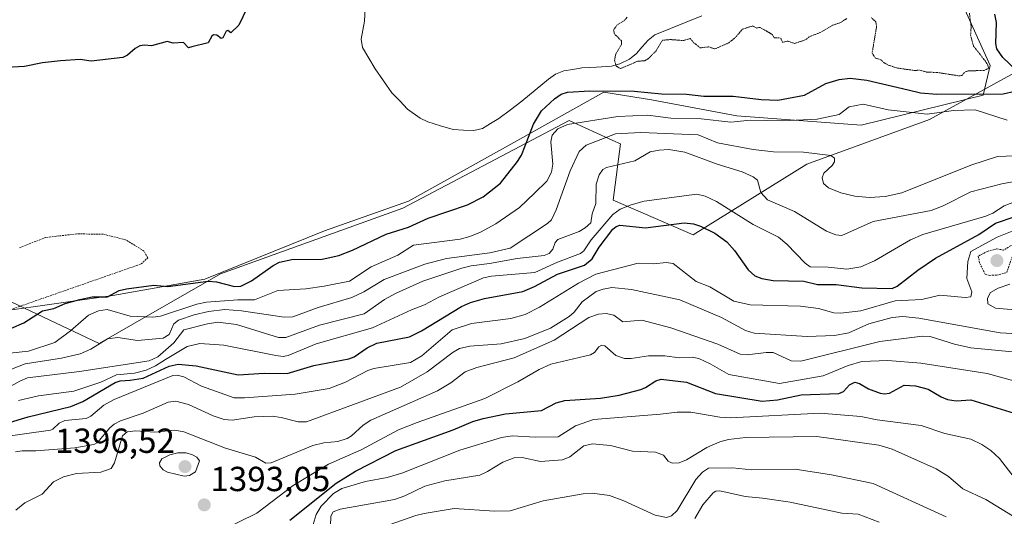
# Model space of a CAD drawing. Units: metres. Extents: x 675036 to 678482, y 4756113 to 4758349.
# Drawn here: x 677160 to 677443, y 4756558 to 4756700 of the extents above; entities that cross this region are included whole.
import ezdxf
from ezdxf.enums import TextEntityAlignment as Align

# ---------------------------------------------------------------- set-up
doc = ezdxf.new("R2010")
doc.units = ezdxf.units.M
doc.header["$MEASUREMENT"] = 0
doc.linetypes.add('TRAZOS', pattern=[0.75, 0.5, -0.25])
doc.linetypes.add('TRAZOS2', pattern=[0.375, 0.25, -0.125])
for name, color, linetype, lineweight in [('Arbolado forestal CxS', 92, 'Continuous', 0), ('Carátula', 7, 'Continuous', 5), ('Corriente natural lineal', 142, 'Continuous', 13), ('Curva de nivel auxiliar', 36, 'TRAZOS', 0), ('Curva de nivel auxiliar depresión', 39, 'TRAZOS2', 0), ('Curva de nivel maestra', 36, 'Continuous', 30), ('Curva de nivel normal', 36, 'Continuous', 0), ('Layer 0', 7, 'Continuous', 0), ('Pastizal CxS', 92, 'Continuous', 0), ('Punto de cota en terreno', 7, 'Continuous', 0), ('Rótulo de punto de cota en terreno', 19, 'Continuous', 0)]:
    doc.layers.add(name, color=color, linetype=linetype, lineweight=lineweight)
doc.styles.add('Arial', font='txt', dxfattribs={"height": 0.2})

# ---------------------------------------------------------------- blocks, each defined once
blk = doc.blocks.new('*U150')
at = {"layer": 'Pastizal CxS', "color": 92, "linetype": 'Continuous', "lineweight": 0}
blk.add_polyline3d([(677452.8729, 4756703.5333, 1356.7916), (677451.2927, 4756688.2543, 1351.2173), (677421.1393, 4756671.7265, 1356.3793), (677385.8219, 4756658.8995, 1360.6241), (677353.2085, 4756638.5077, 1377.9075), (677330.2151, 4756648.5047, 1370.8148), (677332.3113, 4756664.7375, 1364.3707), (677330.1721, 4756665.7043, 1363.745), (677317.5505, 4756671.4085, 1357.8546), (677269.7863, 4756646.2447, 1349.5956), (677217.4383, 4756627.3349, 1350.2736), (677182.5779, 4756607.3201, 1362.6826), (677153.7677, 4756620.8841, 1347.5125)], dxfattribs=at)
blk = doc.blocks.new('*U169')
at = {"layer": 'Curva de nivel normal', "color": 36, "linetype": 'Continuous', "lineweight": 0}
blk.add_polyline3d([(677159.34, 4756590.89, 1370), (677165.17, 4756592.22, 1370), (677175.27, 4756593.61, 1370), (677183.07, 4756596.17, 1370), (677187.49, 4756598.27, 1370), (677192.66, 4756598.8, 1370), (677196.06, 4756599.66, 1370), (677198.74, 4756600.89, 1370), (677201.63, 4756602.7, 1370), (677207.86, 4756606.45, 1370), (677211.52, 4756607.26, 1370), (677218.35, 4756606.81, 1370), (677233.34, 4756603.8, 1370), (677235.4, 4756603.56, 1370), (677236.82, 4756603.79, 1370), (677244.88, 4756607.17, 1370), (677261.07, 4756611.77, 1370), (677272.24, 4756617, 1370), (677275.98, 4756618.4, 1370), (677280.29, 4756620.67, 1370), (677293.01, 4756626.16, 1370), (677295.28, 4756626.69, 1370), (677307.74, 4756627.66, 1370), (677314.26, 4756630.7, 1370), (677320.82, 4756633.15, 1370), (677321.81, 4756633.9, 1370), (677323.88, 4756637.14, 1370), (677330.16, 4756644.39, 1370), (677332.24, 4756645.89, 1370), (677335.36, 4756647.21, 1370), (677339.12, 4756648.23, 1370), (677354.28, 4756650.19, 1370), (677356.62, 4756649.63, 1370), (677359.95, 4756648.15, 1370), (677370.49, 4756641.51, 1370), (677377.68, 4756637.83, 1370), (677380.15, 4756635.88, 1370), (677385.37, 4756630.43, 1370), (677386.85, 4756629.3, 1370), (677392, 4756629.25, 1370), (677397.34, 4756628.67, 1370), (677401.42, 4756629.37, 1370), (677405.32, 4756631.11, 1370), (677415.62, 4756637.06, 1370), (677419.18, 4756638.68, 1370), (677437.28, 4756643.94, 1370), (677439.29, 4756644.81, 1370), (677442.53, 4756646.9, 1370), (677452.15, 4756650.65, 1370)], dxfattribs=at)
blk = doc.blocks.new('*U185')
at = {"layer": 'Curva de nivel normal', "color": 36, "linetype": 'Continuous', "lineweight": 0}
for points in [[(677153.57, 4756580.22, 1380), (677168.57, 4756582.37, 1380), (677169.25, 4756582.64, 1380), (677171.04, 4756584.42, 1380), (677172.73, 4756585.18, 1380), (677178.82, 4756585.69, 1380), (677180.15, 4756586.42, 1380), (677183.92, 4756589.53, 1380), (677186.84, 4756591.18, 1380), (677203.7, 4756598.06, 1380), (677204.97, 4756598.15, 1380), (677206.85, 4756597.7, 1380), (677211.93, 4756595.03, 1380), (677221.38, 4756591.7, 1380), (677224.29, 4756591.64, 1380), (677238.82, 4756592.72, 1380), (677248.65, 4756594.32, 1380), (677253.35, 4756596.16, 1380), (677259.74, 4756599.49, 1380), (677261.5, 4756600.1, 1380), (677272, 4756601.78, 1380), (677275.24, 4756603.76, 1380), (677283.99, 4756611.2, 1380), (677289.52, 4756613.08, 1380), (677300.87, 4756614.46, 1380), (677304.97, 4756615.6, 1380), (677309.02, 4756617.71, 1380), (677320.29, 4756624.67, 1380), (677325.27, 4756627.27, 1380), (677337.38, 4756630.4, 1380), (677341.87, 4756630.19, 1380), (677345.47, 4756630.58, 1380), (677347.42, 4756630.25, 1380), (677354.07, 4756625.11, 1380), (677358.03, 4756623.55, 1380), (677364.91, 4756619.46, 1380), (677369.56, 4756618.36, 1380), (677384.08, 4756618.02, 1380), (677389.25, 4756617.38, 1380), (677393.62, 4756616.11, 1380), (677395.55, 4756616, 1380), (677401.39, 4756616.72, 1380), (677411.24, 4756619.55, 1380), (677418.86, 4756619.98, 1380), (677424.06, 4756621.17, 1380), (677431.38, 4756620.47, 1380), (677432.99, 4756620.67, 1380), (677433.28, 4756622.18, 1380), (677431.82, 4756625.97, 1380), (677432.13, 4756630.88, 1380), (677432.99, 4756633.71, 1380), (677440.58, 4756637.89, 1380), (677445.29, 4756639.8, 1380)], [(677444.2, 4756624.36, 1380), (677440.81, 4756623.16, 1380), (677438.66, 4756621.92, 1380), (677437.79, 4756620.32, 1380), (677437.85, 4756618.69, 1380), (677440.08, 4756617.49, 1380), (677451.24, 4756616.51, 1380)]]:
    blk.add_polyline3d(points, dxfattribs=at)
blk = doc.blocks.new('*U196')
at = {"layer": 'Curva de nivel normal', "color": 36, "linetype": 'Continuous', "lineweight": 0}
blk.add_polyline3d([(677158.48, 4756576.11, 1385), (677160.4, 4756576.45, 1385), (677164.37, 4756576.42, 1385), (677175.56, 4756577.3, 1385), (677181.06, 4756578.19, 1385), (677182.06, 4756578.83, 1385), (677185.64, 4756583.05, 1385), (677186.86, 4756584.05, 1385), (677188.72, 4756585, 1385), (677195.19, 4756587.26, 1385), (677202.33, 4756590.38, 1385), (677204.58, 4756590.67, 1385), (677208.19, 4756589.78, 1385), (677215.28, 4756586.52, 1385), (677218.48, 4756585.46, 1385), (677220.74, 4756585.28, 1385), (677227.06, 4756586.17, 1385), (677232.21, 4756586.41, 1385), (677234.84, 4756586.04, 1385), (677239.71, 4756584.75, 1385), (677242.14, 4756584.8, 1385), (677269.08, 4756594.76, 1385), (677276.75, 4756599.11, 1385), (677284.23, 4756604.76, 1385), (677286.08, 4756605.8, 1385), (677289.05, 4756606.5, 1385), (677298.02, 4756607.21, 1385), (677304.85, 4756608.76, 1385), (677312.18, 4756611.73, 1385), (677317.6, 4756615.05, 1385), (677319.03, 4756616.34, 1385), (677321.28, 4756619.24, 1385), (677325.38, 4756622.2, 1385), (677327.31, 4756622.94, 1385), (677329.86, 4756623.41, 1385), (677335.51, 4756622.84, 1385), (677349.4, 4756619.81, 1385), (677361.33, 4756614.8, 1385), (677368.23, 4756611, 1385), (677370.7, 4756610.24, 1385), (677385.95, 4756609.26, 1385), (677393.86, 4756609.55, 1385), (677397.9, 4756610.39, 1385), (677403.69, 4756612.92, 1385), (677410.39, 4756614.8, 1385), (677413.48, 4756615.02, 1385), (677418.08, 4756614.58, 1385), (677441.43, 4756610.4, 1385), (677451.6, 4756609.81, 1385)], dxfattribs=at)
blk = doc.blocks.new('*U204')
at = {"layer": 'Curva de nivel normal', "color": 36, "linetype": 'Continuous', "lineweight": 0}
blk.add_polyline3d([(677158.59, 4756559.39, 1390), (677161.17, 4756561.42, 1390), (677166.17, 4756563.98, 1390), (677169.42, 4756567.52, 1390), (677172.3, 4756568.95, 1390), (677176.08, 4756569.87, 1390), (677183.06, 4756570.29, 1390), (677186.02, 4756571.38, 1390), (677186.95, 4756572.99, 1390), (677189.26, 4756580.7, 1390), (677190.58, 4756581.85, 1390), (677193.09, 4756582.19, 1390), (677198.55, 4756581.79, 1390), (677204.29, 4756582.36, 1390), (677206.85, 4756581.85, 1390), (677218.85, 4756577.15, 1390), (677227.5, 4756574.58, 1390), (677230.42, 4756572.82, 1390), (677232.01, 4756572.93, 1390), (677243.96, 4756577.94, 1390), (677247.07, 4756578.76, 1390), (677251.14, 4756579.14, 1390), (677253.79, 4756579.95, 1390), (677255.05, 4756580.69, 1390), (677258.39, 4756583.84, 1390), (677260.57, 4756585.25, 1390), (677279.75, 4756593.68, 1390), (677283.57, 4756595.95, 1390), (677287.74, 4756599.18, 1390), (677291.07, 4756600.35, 1390), (677301.75, 4756603.19, 1390), (677313.27, 4756608.26, 1390), (677323.26, 4756614.72, 1390), (677325.99, 4756615.69, 1390), (677328.25, 4756615.96, 1390), (677330.4, 4756615.42, 1390), (677332.97, 4756613.47, 1390), (677338.43, 4756614, 1390), (677346.83, 4756611.84, 1390), (677360.29, 4756607.11, 1390), (677366.75, 4756604.22, 1390), (677368.77, 4756603.99, 1390), (677374.23, 4756604.7, 1390), (677376.21, 4756604.66, 1390), (677381.37, 4756602.31, 1390), (677384.12, 4756602.22, 1390), (677406.85, 4756607.9, 1390), (677419.08, 4756609.38, 1390), (677421.33, 4756609.26, 1390), (677428.25, 4756607.09, 1390), (677432.99, 4756606.02, 1390), (677445.95, 4756604.75, 1390)], dxfattribs=at)
blk = doc.blocks.new('*U205')
at = {"layer": 'Curva de nivel normal', "color": 36, "linetype": 'Continuous', "lineweight": 0}
blk.add_polyline3d([(677147.01, 4756589.45, 1365), (677159.77, 4756596.5, 1365), (677161.93, 4756597.39, 1365), (677176.87, 4756599.23, 1365), (677196.88, 4756602.27, 1365), (677199.38, 4756603.42, 1365), (677204, 4756607.51, 1365), (677206.86, 4756611.24, 1365), (677213.64, 4756612.99, 1365), (677216.65, 4756613.38, 1365), (677222.05, 4756612.78, 1365), (677234.08, 4756609, 1365), (677236.21, 4756609, 1365), (677245.9, 4756612.6, 1365), (677258.65, 4756615.8, 1365), (677264.57, 4756619.97, 1365), (677267.86, 4756621.75, 1365), (677275.57, 4756625.21, 1365), (677286.77, 4756628.96, 1365), (677289.42, 4756629.64, 1365), (677294.7, 4756630.26, 1365), (677302.69, 4756631.73, 1365), (677310.38, 4756632.62, 1365), (677311.86, 4756633.21, 1365), (677312.89, 4756634.41, 1365), (677313.61, 4756636.32, 1365), (677314.37, 4756637.17, 1365), (677320.42, 4756639.53, 1365), (677322.22, 4756640.58, 1365), (677323.77, 4756642, 1365), (677324.23, 4756644.56, 1365), (677325.23, 4756647.51, 1365), (677325.32, 4756653.16, 1365), (677326.24, 4756655.8, 1365), (677327.24, 4756657.32, 1365), (677328.34, 4756657.89, 1365), (677336.49, 4756659.86, 1365), (677340.86, 4756662.4, 1365), (677343.41, 4756662.92, 1365), (677346.25, 4756663.05, 1365), (677350.77, 4756662.29, 1365), (677360.1, 4756658.88, 1365), (677367.28, 4756656.68, 1365), (677370.44, 4756655.26, 1365), (677371.73, 4756654.31, 1365), (677372.68, 4756650.72, 1365), (677374.61, 4756648.59, 1365), (677382.32, 4756645.25, 1365), (677391.54, 4756639.62, 1365), (677394.21, 4756638.58, 1365), (677395.88, 4756638.31, 1365), (677404.89, 4756642.35, 1365), (677421.55, 4756645.55, 1365), (677424.99, 4756646.86, 1365), (677432.99, 4756650.94, 1365), (677441.91, 4756653.23, 1365), (677450.56, 4756654.8, 1365)], dxfattribs=at)
blk = doc.blocks.new('*U207')
at = {"layer": 'Curva de nivel normal', "color": 36, "linetype": 'Continuous', "lineweight": 0}
blk.add_polyline3d([(677217.36, 4756553.33, 1395), (677227.84, 4756558.46, 1395), (677238.25, 4756566.42, 1395), (677248.43, 4756572.61, 1395), (677257.79, 4756576.71, 1395), (677268.59, 4756582.48, 1395), (677273.92, 4756584.61, 1395), (677293.36, 4756591.44, 1395), (677302.85, 4756596.3, 1395), (677308.95, 4756599.84, 1395), (677312.27, 4756601.33, 1395), (677323.69, 4756604, 1395), (677324.89, 4756604.65, 1395), (677326.15, 4756606.3, 1395), (677326.96, 4756606.81, 1395), (677327.8, 4756606.65, 1395), (677330.96, 4756603.86, 1395), (677333.49, 4756603, 1395), (677335.43, 4756603, 1395), (677340.39, 4756603.75, 1395), (677345.09, 4756603.72, 1395), (677349.14, 4756603.18, 1395), (677352.95, 4756603.4, 1395), (677354.84, 4756602.95, 1395), (677358.09, 4756601.43, 1395), (677363.44, 4756598.35, 1395), (677378.06, 4756595.74, 1395), (677390.6, 4756598.03, 1395), (677397.71, 4756600.97, 1395), (677401.69, 4756602.07, 1395), (677409.17, 4756602.4, 1395), (677418.61, 4756601.65, 1395), (677437.67, 4756598.7, 1395), (677455.73, 4756593.71, 1395)], dxfattribs=at)
blk = doc.blocks.new('*U218')
at = {"layer": 'Curva de nivel maestra', "color": 36, "linetype": 'Continuous', "lineweight": 30}
blk.add_polyline3d([(677237.31, 4756556.5, 1400), (677250.66, 4756567.12, 1400), (677256.2, 4756570.56, 1400), (677267.83, 4756576.53, 1400), (677284.22, 4756582.42, 1400), (677289.88, 4756584.85, 1400), (677292.91, 4756585.74, 1400), (677299.27, 4756587.04, 1400), (677309.68, 4756588.06, 1400), (677313.89, 4756590.18, 1400), (677316.38, 4756590.91, 1400), (677326.56, 4756591.54, 1400), (677331.94, 4756592.44, 1400), (677338.19, 4756594.06, 1400), (677339.56, 4756594.63, 1400), (677342.46, 4756596.56, 1400), (677344.06, 4756596.98, 1400), (677351.28, 4756596.21, 1400), (677359.61, 4756592.86, 1400), (677373.08, 4756590.74, 1400), (677377.41, 4756591.04, 1400), (677384.21, 4756592.55, 1400), (677395.07, 4756592.93, 1400), (677396.44, 4756593.46, 1400), (677398.15, 4756595.38, 1400), (677399.65, 4756596.19, 1400), (677400.98, 4756595.75, 1400), (677403.55, 4756594.23, 1400), (677406.94, 4756593.04, 1400), (677408.2, 4756592.78, 1400), (677409.62, 4756593.01, 1400), (677413.82, 4756595.34, 1400), (677417.12, 4756595.11, 1400), (677420.68, 4756594.12, 1400), (677424.44, 4756591.91, 1400), (677426.27, 4756591.18, 1400), (677428.81, 4756590.79, 1400), (677432.99, 4756591.06, 1400), (677447.94, 4756586.47, 1400)], dxfattribs=at)
blk = doc.blocks.new('*U221')
at = {"layer": 'Curva de nivel maestra', "color": 36, "linetype": 'Continuous', "lineweight": 30}
blk.add_polyline3d([(677148.99, 4756582.27, 1375), (677162.14, 4756586.15, 1375), (677174.46, 4756589.19, 1375), (677177.82, 4756590.65, 1375), (677187.17, 4756596.04, 1375), (677188.63, 4756596.52, 1375), (677191.44, 4756596.71, 1375), (677195.15, 4756597.35, 1375), (677202.64, 4756600.72, 1375), (677205.26, 4756601.35, 1375), (677210.41, 4756600.82, 1375), (677222.49, 4756598.32, 1375), (677229.92, 4756598.73, 1375), (677236.57, 4756598.65, 1375), (677244.2, 4756600.99, 1375), (677254.24, 4756602.84, 1375), (677255.84, 4756603.47, 1375), (677259.55, 4756606.07, 1375), (677262.3, 4756607.35, 1375), (677271.67, 4756609.16, 1375), (677275.15, 4756610.93, 1375), (677286.68, 4756617.9, 1375), (677289.28, 4756619.05, 1375), (677293.26, 4756620.26, 1375), (677304.25, 4756622.25, 1375), (677307.64, 4756623.69, 1375), (677314.25, 4756627.21, 1375), (677322.01, 4756629.8, 1375), (677324.15, 4756631.61, 1375), (677326.25, 4756635.02, 1375), (677330.1, 4756640.18, 1375), (677331.1, 4756640.97, 1375), (677332.15, 4756641.3, 1375), (677339.55, 4756640.59, 1375), (677350.6, 4756641.96, 1375), (677353.28, 4756641.67, 1375), (677355.28, 4756641.08, 1375), (677359.43, 4756639.05, 1375), (677362.91, 4756636.48, 1375), (677365.12, 4756634.04, 1375), (677368.97, 4756628.44, 1375), (677370.95, 4756626.72, 1375), (677372.96, 4756625.94, 1375), (677376.15, 4756625.38, 1375), (677384.97, 4756625.17, 1375), (677388.96, 4756624.25, 1375), (677394.25, 4756624.28, 1375), (677401.65, 4756623.31, 1375), (677410.4, 4756623.13, 1375), (677411.84, 4756623.77, 1375), (677417.76, 4756628.39, 1375), (677422.85, 4756631.81, 1375), (677435.25, 4756638.66, 1375), (677440.06, 4756641.88, 1375), (677445.68, 4756643.86, 1375)], dxfattribs=at)
blk = doc.blocks.new('5PATER')
at = {"layer": 'Carátula', "linetype": 'Continuous', "lineweight": 5}
h = blk.add_hatch(color=250, dxfattribs=at)
edge = h.paths.add_edge_path()
edge.add_ellipse((0, 0.01), major_axis=(-1.33, -1.34), ratio=0.999422, start_angle=0, end_angle=360)

msp = doc.modelspace()

# ---------------------------------------------------------------- linework, layer by layer
at = {"layer": 'Arbolado forestal CxS', "color": 92, "linetype": 'Continuous', "lineweight": 0}
for points in [[(677153.7677, 4756620.8841, 1347.5125), (677182.5779, 4756607.3201, 1362.6826), (677217.4383, 4756627.3349, 1350.2736), (677269.7863, 4756646.2447, 1349.5956), (677317.5505, 4756671.4085, 1357.8546), (677330.1721, 4756665.7043, 1363.745), (677332.3113, 4756664.7375, 1364.3707), (677330.2151, 4756648.5047, 1370.8148), (677353.2085, 4756638.5077, 1377.9075), (677385.8219, 4756658.8995, 1360.6241), (677421.1393, 4756671.7265, 1356.3793), (677451.2927, 4756688.2543, 1351.2173), (677485.0839, 4756683.2633, 1350.7799), (677511.4797, 4756697.1693, 1346.4992), (677556.1107, 4756690.5051, 1342.5948), (677571.8719, 4756666.7053, 1345.0781), (677588.1071, 4756620.6837, 1348.8576), (677597.5045, 4756567.5271, 1362.8386)], [(677451.2927, 4756688.2543, 1351.2173), (677421.1393, 4756671.7265, 1356.3793), (677385.8219, 4756658.8995, 1360.6241), (677353.2085, 4756638.5077, 1377.9075), (677330.2151, 4756648.5047, 1370.8148), (677332.3113, 4756664.7375, 1364.3707), (677330.1721, 4756665.7043, 1363.745), (677317.5505, 4756671.4085, 1357.8546), (677269.7863, 4756646.2447, 1349.5956), (677217.4383, 4756627.3349, 1350.2736), (677182.5779, 4756607.3201, 1362.6826), (677153.7677, 4756620.8841, 1347.5125)]]:
    msp.add_polyline3d(points, dxfattribs=at)
at = {"layer": 'Corriente natural lineal', "color": 142, "linetype": 'Continuous', "lineweight": 13}
msp.add_polyline3d([(677258.931, 4756703.657, 1349.484), (677258.7424, 4756700.038, 1349.4536), (677258.2879, 4756697.4302, 1349.4086), (677257.8333, 4756694.8224, 1349.3328), (677258.2169, 4756692.3865, 1349.2901), (677260.0212, 4756689.3296, 1349.2382), (677261.8254, 4756686.2727, 1349.1468), (677264.2278, 4756682.8514, 1349.0967), (677266.6301, 4756679.4301, 1349.0541), (677268.8951, 4756677.0751, 1349.0085), (677271.1601, 4756674.7201, 1348.987), (677274.7901, 4756672.0901, 1348.9223), (677277.0201, 4756671.0001, 1348.8803), (677280.6351, 4756669.9201, 1348.8021), (677284.2501, 4756668.8401, 1348.7552), (677287.2201, 4756668.6751, 1348.7297), (677290.1901, 4756668.5101, 1348.6904), (677292.6601, 4756669.1201, 1348.6589), (677295.0301, 4756670.5601, 1348.6303), (677297.4001, 4756672.0001, 1348.5953), (677300.6901, 4756674.5101, 1348.5036), (677303.9801, 4756677.0201, 1348.5305), (677307.7901, 4756680.1901, 1348.4889), (677311.6001, 4756683.3601, 1348.3161), (677313.6901, 4756684.7601, 1348.3586), (677316.0301, 4756685.7401, 1348.3897), (677318.6201, 4756686.1401, 1348.3793), (677321.2101, 4756686.5401, 1348.3583), (677325.4801, 4756686.7851, 1348.2492), (677329.7501, 4756687.0301, 1347.5933), (677332.1301, 4756687.6901, 1347.0594), (677334.9601, 4756689.0901, 1346.7701), (677336.9101, 4756690.6701, 1346.448), (677338.5901, 4756692.5801, 1346.3166), (677340.2701, 4756694.4901, 1346.468), (677342.1801, 4756696.0401, 1346.6892), (677346.6801, 4756697.8684, 1346.3294), (677351.1801, 4756699.6968, 1346.2132), (677355.6801, 4756701.5251, 1345.8979)], dxfattribs=at)
at = {"layer": 'Curva de nivel auxiliar', "color": 36, "linetype": 'TRAZOS', "lineweight": 0}
for points in [[(677151.46, 4756615.07, 1347.5), (677194.6, 4756630.16, 1347.5), (677196.52, 4756631.92, 1347.5), (677195.42, 4756633.89, 1347.5), (677190.16, 4756637.1, 1347.5), (677183.72, 4756638.72, 1347.5), (677176.14, 4756638.82, 1347.5), (677167.13, 4756637.76, 1347.5), (677159.45, 4756634.75, 1347.5)], [(677438.36, 4756626.88, 1382.5), (677440.4, 4756626.95, 1382.5), (677443.28, 4756627.67, 1382.5), (677445.75, 4756634.8, 1382.5), (677445.46, 4756635.52, 1382.5), (677444.41, 4756635.41, 1382.5), (677442.41, 4756634.16, 1382.5), (677440.37, 4756634.48, 1382.5), (677437.78, 4756633.78, 1382.5), (677435.13, 4756632.44, 1382.5), (677435.55, 4756630.33, 1382.5), (677437.13, 4756627.19, 1382.5), (677438.36, 4756626.88, 1382.5)]]:
    msp.add_polyline3d(points, dxfattribs=at)
at = {"layer": 'Curva de nivel auxiliar depresión', "color": 39, "linetype": 'TRAZOS2', "lineweight": 0}
for points in [[(677334.27, 4756701.12, 1347.5), (677333.34, 4756700.14, 1347.5), (677331.41, 4756698.98, 1347.5), (677330.34, 4756697.44, 1347.5), (677330.57, 4756696.36, 1347.5), (677332.61, 4756694.32, 1347.5), (677332.63, 4756693.34, 1347.5), (677330.95, 4756690.46, 1347.5), (677330.63, 4756688.77, 1347.5), (677331.06, 4756687.11, 1347.5), (677332.29, 4756686.36, 1347.5), (677337.34, 4756688.49, 1347.5), (677339.3, 4756688.61, 1347.5), (677340.34, 4756689.22, 1347.5), (677342.57, 4756691.49, 1347.5), (677344.37, 4756694.5, 1347.5), (677346.75, 4756694.7, 1347.5), (677350.38, 4756694.41, 1347.5), (677352.38, 4756695.02, 1347.5), (677353.35, 4756693.81, 1347.5), (677355.23, 4756692.31, 1347.5), (677357.71, 4756692.61, 1347.5)], [(677357.71, 4756692.61, 1347.5), (677359.45, 4756692.01, 1347.5), (677363.44, 4756693.77, 1347.5), (677365.34, 4756695.3, 1347.5), (677367.39, 4756697.71, 1347.5), (677370.29, 4756698.62, 1347.5), (677371.47, 4756698, 1347.5), (677372.43, 4756698.22, 1347.5), (677376.03, 4756696.09, 1347.5), (677376.48, 4756695.22, 1347.5), (677378.41, 4756695.14, 1347.5), (677378.86, 4756693.91, 1347.5), (677380.46, 4756694.26, 1347.5), (677382.27, 4756693.56, 1347.5), (677385.43, 4756694.61, 1347.5), (677386.61, 4756695.52, 1347.5), (677389.72, 4756696.74, 1347.5), (677393.37, 4756698.87, 1347.5), (677395.38, 4756699.5, 1347.5), (677397.36, 4756700.76, 1347.5)], [(677404.4, 4756701.02, 1347.5), (677405.69, 4756699.79, 1347.5), (677405.9, 4756698.42, 1347.5), (677404.62, 4756690.76, 1347.5), (677405.64, 4756689.38, 1347.5), (677407.33, 4756688.81, 1347.5), (677407.97, 4756688.07, 1347.5), (677409.27, 4756687.35, 1347.5), (677411.65, 4756686.55, 1347.5), (677416.8, 4756685.8, 1347.5), (677418.35, 4756685.92, 1347.5), (677420.26, 4756685.36, 1347.5), (677423.47, 4756685.22, 1347.5), (677429.54, 4756684.28, 1347.5), (677430.39, 4756684.34, 1347.5), (677431.38, 4756685.46, 1347.5), (677432.26, 4756685.72, 1347.5), (677436.79, 4756685.8, 1347.5), (677438.07, 4756686.44, 1347.5), (677437.87, 4756687.39, 1347.5), (677437.15, 4756688.5, 1347.5), (677433.77, 4756692.84, 1347.5), (677432.92, 4756695.95, 1347.5), (677433.08, 4756698.5, 1347.5), (677432.57, 4756702.31, 1347.5)]]:
    msp.add_polyline3d(points, dxfattribs=at)
at = {"layer": 'Curva de nivel maestra', "color": 36, "linetype": 'Continuous', "lineweight": 30}
for points in [[(677224.94, 4756703.62, 1350), (677222.64, 4756698.82, 1350), (677220.37, 4756696.66, 1350), (677219.56, 4756697.34, 1350), (677219.08, 4756697.15, 1350), (677218.06, 4756695.16, 1350), (677217.57, 4756695.02, 1350), (677216.39, 4756695.94, 1350), (677215.43, 4756696.09, 1350), (677214.91, 4756695.67, 1350), (677213.91, 4756693.76, 1350), (677209.16, 4756692.64, 1350), (677208.22, 4756692.28, 1350), (677206.82, 4756693.89, 1350), (677203.84, 4756693.63, 1350), (677202.08, 4756694.17, 1350), (677197.57, 4756692.92, 1350), (677195.62, 4756693.09, 1350), (677194.2, 4756692.86, 1350), (677192.89, 4756692.16, 1350), (677190.65, 4756690.19, 1350), (677189.32, 4756689.57, 1350), (677180.3, 4756688.52, 1350), (677177.14, 4756688.96, 1350), (677171.49, 4756688.59, 1350), (677166.31, 4756688.04, 1350), (677161.08, 4756686.94, 1350), (677155.97, 4756686.65, 1350)], [(677448.02, 4756683.96, 1350), (677442.22, 4756689.55, 1350), (677440.43, 4756692.03, 1350), (677440.14, 4756693.58, 1350), (677440.38, 4756699.62, 1350), (677439.92, 4756701.98, 1350)], [(677157.39, 4756611.7, 1350), (677160.94, 4756613.2, 1350), (677166.26, 4756616.68, 1350), (677169.56, 4756617.38, 1350), (677172.82, 4756618.78, 1350), (677177, 4756619.98, 1350), (677180.51, 4756620.67, 1350), (677184.99, 4756620.68, 1350), (677188.34, 4756622.51, 1350), (677190.36, 4756623.04, 1350), (677198.26, 4756624.06, 1350), (677202.32, 4756623.67, 1350), (677213.85, 4756625.18, 1350), (677216.27, 4756625.05, 1350), (677221.48, 4756623.65, 1350), (677223.25, 4756623.78, 1350), (677226.36, 4756625.27, 1350), (677232.54, 4756629.74, 1350), (677234.35, 4756630.64, 1350), (677237.88, 4756631.4, 1350), (677246.59, 4756631.54, 1350), (677251.43, 4756632.59, 1350), (677255.35, 4756634.1, 1350), (677265.05, 4756638.77, 1350), (677271.39, 4756640.79, 1350), (677277.07, 4756643.31, 1350), (677288.41, 4756647.19, 1350), (677292.85, 4756649.44, 1350), (677297.81, 4756653.43, 1350), (677302.75, 4756659.61, 1350), (677303.9, 4756661.47, 1350), (677304.97, 4756664.12, 1350), (677307.38, 4756670.36, 1350), (677309.66, 4756674.18, 1350), (677313.37, 4756677.69, 1350), (677315.3, 4756678.96, 1350), (677317.11, 4756679.56, 1350), (677323.48, 4756679.96, 1350), (677336.3, 4756679.87, 1350), (677344.12, 4756679.13, 1350), (677351.27, 4756679.03, 1350), (677356.3, 4756678.45, 1350), (677364.68, 4756678.47, 1350), (677372.78, 4756677.43, 1350), (677377.58, 4756677.3, 1350), (677385.2, 4756678.7, 1350), (677391.36, 4756682.04, 1350), (677395.15, 4756683.22, 1350), (677398.31, 4756683.56, 1350), (677403.06, 4756683.07, 1350), (677414.96, 4756680.22, 1350), (677418.5, 4756679.4, 1350), (677423.25, 4756678.97, 1350), (677442.25, 4756679.07, 1350), (677445.65, 4756679.86, 1350)]]:
    msp.add_polyline3d(points, dxfattribs=at)
at = {"layer": 'Curva de nivel normal', "color": 36, "linetype": 'Continuous', "lineweight": 0}
for points in [[(677152.3, 4756604.04, 1355), (677162.23, 4756605.12, 1355), (677169.82, 4756607.61, 1355), (677174.28, 4756610.96, 1355), (677179.49, 4756615.47, 1355), (677182.34, 4756616.71, 1355), (677184.86, 4756617.08, 1355), (677191.46, 4756615.18, 1355), (677198.01, 4756614.84, 1355), (677200.21, 4756615.16, 1355), (677210.58, 4756618.6, 1355), (677213.35, 4756619.17, 1355), (677222.39, 4756619.87, 1355), (677227.16, 4756619.86, 1355), (677233.86, 4756622.56, 1355), (677241.97, 4756623.04, 1355), (677247.19, 4756623.74, 1355), (677254.47, 4756625.25, 1355), (677260.74, 4756629.38, 1355), (677268.37, 4756632.7, 1355), (677272.83, 4756635.6, 1355), (677286.26, 4756637.28, 1355), (677289.09, 4756638.05, 1355), (677292.07, 4756639.31, 1355), (677296.47, 4756641.66, 1355), (677303.33, 4756646.44, 1355), (677307.67, 4756650.56, 1355), (677311.21, 4756653.98, 1355), (677312.55, 4756656.57, 1355), (677312.93, 4756658.84, 1355), (677312.35, 4756665.28, 1355), (677312.71, 4756667.18, 1355), (677314.34, 4756669.07, 1355), (677317.07, 4756670.27, 1355), (677331.57, 4756672.56, 1355), (677340.14, 4756672.99, 1355), (677346.76, 4756672.11, 1355), (677355.54, 4756671.87, 1355), (677364.06, 4756670.9, 1355), (677369.54, 4756671.55, 1355), (677378.79, 4756671.32, 1355), (677388.82, 4756671.82, 1355), (677395.17, 4756673.16, 1355), (677398.05, 4756675.36, 1355), (677402.07, 4756676.1, 1355), (677409.24, 4756674.5, 1355), (677420.46, 4756673.26, 1355), (677428, 4756674.29, 1355), (677434.25, 4756674.53, 1355), (677443.45, 4756671.52, 1355)], [(677150.67, 4756597.36, 1360), (677161.34, 4756601.46, 1360), (677171.73, 4756603.06, 1360), (677177.12, 4756604.31, 1360), (677180.19, 4756605.64, 1360), (677184.91, 4756608.64, 1360), (677187.96, 4756608.98, 1360), (677193.57, 4756608.16, 1360), (677200.93, 4756608.84, 1360), (677202.7, 4756609.83, 1360), (677203.97, 4756612.94, 1360), (677205.31, 4756614, 1360), (677209.87, 4756615.53, 1360), (677214, 4756616.5, 1360), (677218.69, 4756617.03, 1360), (677223.49, 4756616.67, 1360), (677235.7, 4756614.89, 1360), (677238.19, 4756614.96, 1360), (677245.49, 4756617.61, 1360), (677255.12, 4756620.5, 1360), (677258.63, 4756622.19, 1360), (677264.39, 4756625.68, 1360), (677276.09, 4756630.1, 1360), (677282.35, 4756631.74, 1360), (677294.79, 4756633.37, 1360), (677300.6, 4756634.74, 1360), (677311.32, 4756641.77, 1360), (677312.52, 4756642.83, 1360), (677313.85, 4756645.76, 1360), (677317.83, 4756656.99, 1360), (677320.49, 4756662.54, 1360), (677322.46, 4756664.34, 1360), (677330.88, 4756667.61, 1360), (677338.16, 4756667.99, 1360), (677354.65, 4756667.32, 1360), (677360.19, 4756665.04, 1360), (677370.44, 4756663.05, 1360), (677376.3, 4756662.42, 1360), (677384.9, 4756662.3, 1360), (677392.75, 4756661.32, 1360), (677393.79, 4756660.58, 1360), (677393.84, 4756659.5, 1360), (677393.13, 4756658.46, 1360), (677390.74, 4756656.24, 1360), (677390.23, 4756654.9, 1360), (677390.69, 4756653.35, 1360), (677392.13, 4756652.1, 1360), (677395.63, 4756650.65, 1360), (677399.7, 4756649.64, 1360), (677403.85, 4756649.24, 1360), (677408.39, 4756649.55, 1360), (677413.18, 4756650.64, 1360), (677432.99, 4756658.54, 1360), (677440.67, 4756661.07, 1360), (677460.6, 4756661.8, 1360)], [(677243.16, 4756552.33, 1405), (677244.85, 4756558.11, 1405), (677246.31, 4756560.52, 1405), (677249.87, 4756564.1, 1405), (677252.26, 4756565.54, 1405), (677259.1, 4756567.57, 1405), (677265.28, 4756568.72, 1405), (677269.53, 4756569.96, 1405), (677286.14, 4756576.6, 1405), (677298.13, 4756580.23, 1405), (677301.19, 4756580.74, 1405), (677307.83, 4756580.3, 1405), (677314.42, 4756580.4, 1405), (677319.38, 4756583.57, 1405), (677324.55, 4756585.43, 1405), (677343.85, 4756586.96, 1405), (677348.62, 4756587.58, 1405), (677352.54, 4756587.49, 1405), (677360.85, 4756586.05, 1405), (677363.93, 4756585.89, 1405), (677389.68, 4756587.29, 1405), (677401.41, 4756586.28, 1405), (677406.03, 4756585.36, 1405), (677418.67, 4756583.66, 1405), (677425.49, 4756581.36, 1405), (677432.99, 4756579.73, 1405), (677436.15, 4756578.2, 1405), (677438.72, 4756576.49, 1405), (677441.23, 4756574.25, 1405), (677445.44, 4756568.75, 1405)], [(677444.93, 4756557.7, 1410), (677437.26, 4756562.46, 1410), (677430.73, 4756565.48, 1410), (677426.61, 4756569.05, 1410), (677423, 4756571.25, 1410), (677410.34, 4756576.88, 1410), (677406.52, 4756578.07, 1410), (677388.71, 4756580.5, 1410), (677368.24, 4756580.28, 1410), (677363.33, 4756579.7, 1410), (677360.88, 4756579.05, 1410), (677357.18, 4756577.34, 1410), (677351.28, 4756573.78, 1410), (677349.16, 4756573, 1410), (677347.14, 4756572.85, 1410), (677346.02, 4756573.44, 1410), (677344.68, 4756575.18, 1410), (677342.42, 4756576.06, 1410), (677335.8, 4756576.3, 1410), (677329.46, 4756577.94, 1410), (677324.25, 4756578.39, 1410), (677321.81, 4756577.82, 1410), (677317.79, 4756574.73, 1410), (677315.7, 4756573.8, 1410), (677309.31, 4756573.36, 1410), (677304.08, 4756574.49, 1410), (677301.76, 4756574.44, 1410), (677298.48, 4756573.15, 1410), (677294.16, 4756570.48, 1410), (677291.94, 4756569.46, 1410), (677281.91, 4756567.76, 1410), (677276.08, 4756566.25, 1410), (677270.39, 4756563.43, 1410), (677267.42, 4756562.4, 1410), (677251.8, 4756559.67, 1410), (677249.76, 4756558.91, 1410), (677249.15, 4756557.61, 1410), (677248.92, 4756551.95, 1410)], [(677206.95, 4756569.09, 1395), (677208.53, 4756569.31, 1395), (677210.26, 4756570.35, 1395), (677211.36, 4756573.56, 1395), (677210.6, 4756574.6, 1395), (677209.39, 4756575.31, 1395), (677207.53, 4756575.8, 1395), (677205.13, 4756575.8, 1395), (677202.86, 4756575.26, 1395), (677200.55, 4756574.11, 1395), (677199.84, 4756573.01, 1395), (677199.98, 4756572.06, 1395), (677200.91, 4756570.99, 1395), (677202.16, 4756570.28, 1395), (677206.95, 4756569.09, 1395)], [(677258.18, 4756552.43, 1415), (677273.53, 4756557.8, 1415), (677275.9, 4756558.38, 1415), (677284.54, 4756559.8, 1415), (677296.13, 4756559.1, 1415), (677300.62, 4756559.16, 1415), (677310.13, 4756561.99, 1415), (677321.62, 4756564.07, 1415), (677324.23, 4756564.26, 1415), (677329.18, 4756563.52, 1415), (677333.33, 4756562.03, 1415), (677342.33, 4756557.94, 1415), (677345.59, 4756557.25, 1415), (677347.03, 4756557.75, 1415), (677348.65, 4756559.26, 1415), (677354, 4756568.15, 1415), (677355.89, 4756570.25, 1415), (677357.57, 4756571.4, 1415), (677364.49, 4756571.51, 1415), (677370, 4756570.98, 1415), (677382.54, 4756571.11, 1415), (677393, 4756569.47, 1415), (677404.94, 4756567.02, 1415), (677425.92, 4756557.39, 1415)], [(677406.64, 4756555.88, 1420), (677400.63, 4756558.23, 1420), (677395.96, 4756558.52, 1420), (677381.08, 4756561.65, 1420), (677373.12, 4756562.78, 1420), (677368.12, 4756563.29, 1420), (677360.9, 4756564.91, 1420), (677359.75, 4756564.8, 1420), (677358.99, 4756564.38, 1420), (677356.02, 4756560.91, 1420), (677353.71, 4756556.99, 1420)]]:
    msp.add_polyline3d(points, dxfattribs=at)
at = {"layer": 'Layer 0', "linetype": 'Continuous', "lineweight": 0}
for points in [[(677429.9131, 4756706.46, 1347.5096), (677438.512, 4756687.2777, 1347.8839), (677436.5277, 4756678.6787, 1349.3008), (677401.4703, 4756670.0798, 1356.9165), (677365.7515, 4756672.7256, 1353.501), (677341.2775, 4756677.3558, 1351.0101), (677327.5589, 4756679.5547, 1350.0232), (677303.4372, 4756666.0784, 1349.3012), (677271.4721, 4756648.2203, 1348.5839), (677247.2669, 4756639.6916, 1348.3843), (677212.9543, 4756625.762, 1349.6504), (677186.4959, 4756621.1317, 1351.1083), (677154.0844, 4756616.5015, 1347.1601)], [(677154.0844, 4756616.5015, 1347.1601), (677186.4959, 4756621.1317, 1351.1083), (677212.9543, 4756625.762, 1349.6504), (677247.2669, 4756639.6916, 1348.3843), (677271.4721, 4756648.2203, 1348.5839), (677303.4372, 4756666.0784, 1349.3012), (677327.5589, 4756679.5547, 1350.0232), (677341.2775, 4756677.3558, 1351.0101), (677365.7515, 4756672.7256, 1353.501), (677401.4703, 4756670.0798, 1356.9165), (677436.5277, 4756678.6787, 1349.3008), (677438.512, 4756687.2777, 1347.8839), (677429.9131, 4756706.46, 1347.5096)]]:
    msp.add_polyline3d(points, dxfattribs=at)
at = {"layer": 'Pastizal CxS', "color": 92, "linetype": 'Continuous', "lineweight": 0}
msp.add_polyline3d([(677451.2927, 4756688.2543, 1351.2173), (677421.1393, 4756671.7265, 1356.3793), (677385.8219, 4756658.8995, 1360.6241), (677353.2085, 4756638.5077, 1377.9075), (677330.2151, 4756648.5047, 1370.8148), (677332.3113, 4756664.7375, 1364.3707), (677330.1721, 4756665.7043, 1363.745), (677317.5505, 4756671.4085, 1357.8546), (677269.7863, 4756646.2447, 1349.5956), (677217.4383, 4756627.3349, 1350.2736), (677182.5779, 4756607.3201, 1362.6826), (677153.7677, 4756620.8841, 1347.5125)], dxfattribs=at)

# ---------------------------------------------------------------- block references
at = {"layer": 'Curva de nivel maestra', "color": 36, "linetype": 'Continuous', "lineweight": 30}
for name in ['*U218', '*U221']:
    msp.add_blockref(name, (0, 0), dxfattribs=at)
at = {"layer": 'Curva de nivel normal', "color": 36, "linetype": 'Continuous', "lineweight": 0}
for name in ['*U207', '*U204', '*U196', '*U185', '*U169', '*U205']:
    msp.add_blockref(name, (0, 0), dxfattribs=at)
at = {"layer": 'Pastizal CxS', "color": 92, "linetype": 'Continuous', "lineweight": 0}
msp.add_blockref('*U150', (0, 0), dxfattribs=at)
at = {"layer": 'Punto de cota en terreno', "linetype": 'Continuous', "lineweight": 0}
for p in [(677440.48, 4756631.12, 1384.14), (677207.22, 4756571.87, 1396.52), (677212.74, 4756560.87, 1393.05)]:
    msp.add_blockref('5PATER', p, dxfattribs=at)

# ---------------------------------------------------------------- texts
at = {"layer": 'Rótulo de punto de cota en terreno', "color": 19, "linetype": 'Continuous', "lineweight": 0, "style": 'Arial'}
for s, p in [('1396,52', (677169.8717, 4756573.6339)), ('1393,05', (677214.5039, 4756562.6339))]:
    msp.add_text(s, height=7, dxfattribs=at).set_placement(p, align=Align.BOTTOM_LEFT)

doc.saveas('drawing.dxf')
